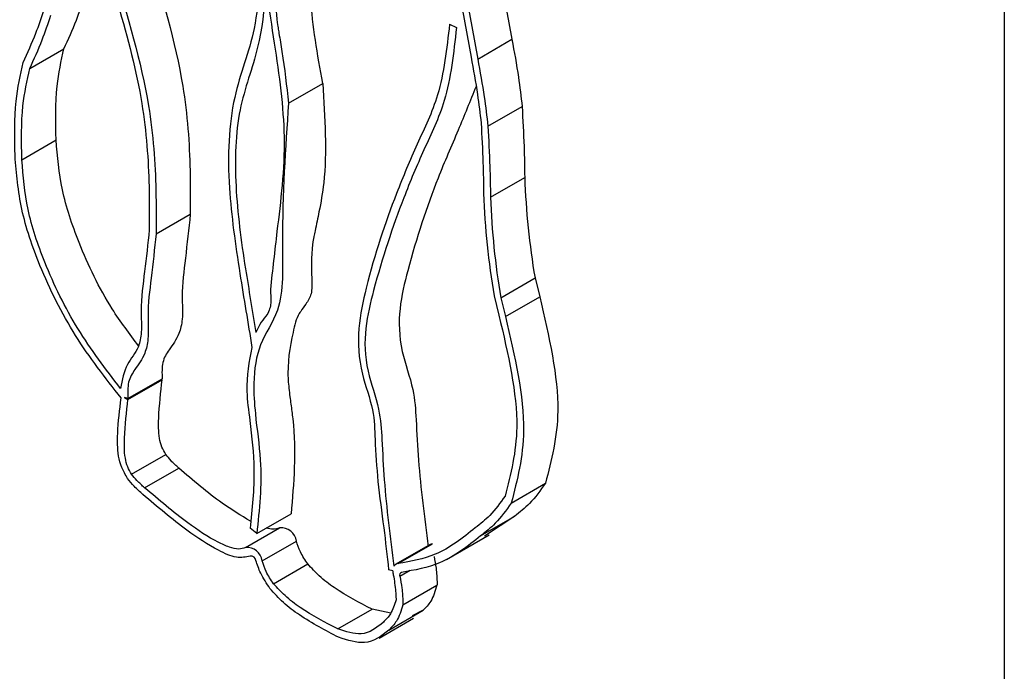
# Model space of a CAD drawing. Units: millimetres. Extents: x 0 to 42.6, y 0 to 29.8.
# Drawn here: x 36.9 to 36.9, y 23.2 to 23.2 of the extents above; entities that cross this region are included whole.
import ezdxf

# ---------------------------------------------------------------- set-up
doc = ezdxf.new("R2010")
doc.units = ezdxf.units.MM

msp = doc.modelspace()

# ---------------------------------------------------------------- linework, layer by layer
at = {"color": 7, "linetype": 'Continuous', "lineweight": 25}
for p, q in [((36.94405414462661, 23.23515899678073), (36.94405414462661, 23.14793087739007)), ((36.9326988451929, 23.21955365885062), (36.93303233626023, 23.21771364083041)), ((36.93360952716144, 23.2195561246853), (36.93387715226741, 23.21807951838149)), ((36.93290242038025, 23.2191479206294), (36.93317004548622, 23.21767131432557)), ((36.93258933248198, 23.21839467123782), (36.93273044850565, 23.21832393218805)), ((36.93317004548622, 23.21767131432557), (36.93387715226741, 23.21807951838149)), ((36.92391201251851, 23.21747618381545), (36.92461911929969, 23.21788438787136)), ((36.92926147346657, 23.21676083601152), (36.92996858024776, 23.21716904006743)), ((36.93338064159791, 23.21628417771721), (36.93408774837909, 23.21669238177313)), ((36.92374886237373, 23.21559058121891), (36.92445596915492, 23.21599878527482)), ((36.93343388172301, 23.21481685972908), (36.9341409885042, 23.215225063785)), ((36.92652274265262, 23.21405633838091), (36.92722984943494, 23.21446454243615)), ((36.93364753869267, 23.21273913144632), (36.93435464547385, 23.21314733550223)), ((36.93435464547385, 23.21314733550223), (36.93445117931854, 23.21275733006575)), ((36.92888449229159, 23.21290903044213), (36.92889359036638, 23.21270588994609)), ((36.93351091735376, 23.21277486769366), (36.93360899380833, 23.21237862997413)), ((36.93364753869267, 23.21273913144632), (36.93374407253734, 23.21234912600983)), ((36.93374407253734, 23.21234912600983), (36.93445117931854, 23.21275733006575)), ((36.92594041719858, 23.21065170760784), (36.92664752397976, 23.21105991166375)), ((36.92594189051918, 23.21063594246571), (36.92664899730037, 23.21104414652163)), ((36.92663428937649, 23.21105227148992), (36.92664899730037, 23.21104414652163)), ((36.92594041719858, 23.21065170760784), (36.92587119622996, 23.2106749954866)), ((36.92587119622996, 23.2106749954866), (36.92594189051918, 23.21063594246571)), ((36.92601667389401, 23.20909020314923), (36.9267237806752, 23.20949840720515)), ((36.92628661701053, 23.20880931036473), (36.9269937237917, 23.20921751442064)), ((36.93386281938944, 23.20849317394633), (36.93456992617063, 23.20890137800225)), ((36.92860495556992, 23.20786313904877), (36.9293120623511, 23.20827134310468)), ((36.93322902992772, 23.20781438005165), (36.9339361367089, 23.20822258410757)), ((36.9339361367089, 23.20822258410757), (36.93330772921149, 23.2078087047941)), ((36.92836884713087, 23.20757172499569), (36.92907595391205, 23.2079799290516)), ((36.92860495556992, 23.20786313904877), (36.9284656074436, 23.20797144368129)), ((36.93252636590613, 23.2073260695797), (36.93341024938261, 23.20783632464959)), ((36.92871579404063, 23.20729667849794), (36.92942290082183, 23.20770488255385)), ((36.93218530295174, 23.20763598692038), (36.93147819617055, 23.20722778286446)), ((36.93152553482656, 23.20724159944963), (36.93223264160774, 23.20764980350554)), ((36.92847009986622, 23.20739926169287), (36.92847073432178, 23.20739962795627)), ((36.92894994476357, 23.20682605072225), (36.92965705154476, 23.20723425477817)), ((36.93141609538493, 23.20709536144811), (36.93132841520803, 23.20711159546259)), ((36.93162154929783, 23.2063881464096), (36.93232865607901, 23.20679635046552)), ((36.93027860406156, 23.20589104898041), (36.93098571084274, 23.20629925303632)), ((36.93137231734267, 23.20621903813172), (36.93098571084274, 23.20629925303632)), ((36.93133600767737, 23.20586803664301), (36.93204311445857, 23.20627624069892)), ((36.93204311445857, 23.20627624069892), (36.93181426430815, 23.20615997592856)), ((36.93113355135011, 23.20570410648368), (36.93184065813131, 23.20611231053959))]:
    msp.add_line(p, q, dxfattribs=at)
at = {"color": 8, "linetype": 'Continuous', "lineweight": 25}
msp.add_line((36.9315609096582, 23.20698165948285), (36.93177324306397, 23.20710423694887), dxfattribs=at)
at = {"color": 7, "linetype": 'Continuous', "lineweight": 25}
for centre, radius, start, end in [((36.94991210059232, 23.21579698936731), 0.01578147887138226, 182.0768712151627, 189.6655351550533), ((36.94929591891643, 23.21547265516972), 0.01601387934259707, 182.0781102063163, 189.6986166270739), ((36.94920499381004, 23.21538878531128), 0.01578147887027765, 182.076871214908, 189.6655351553177), ((36.92911180201568, 23.20766880355468), 0.0003131839098205346, 6.615200057635344, 96.57267732253524), ((36.92840469523449, 23.20726059949878), 0.000313183909810297, 6.615200054556955, 96.57267732154145), ((36.93223806848773, 23.20754320521254), 0.0001067363438471353, 92.91439102500605, 119.6271598230104), ((36.92848204923408, 23.20729555319389), 0.0001043946366142074, 6.615200060414232, 96.57267731707219), ((36.93153072848561, 23.20713655601624), 0.0001051717499745659, 92.83056832006206, 150.7835908986891), ((36.93176079825626, 23.20709258547673), 0.0003447140489243694, 179.5385939057426, 194.0256217911195), ((36.93160863359376, 23.20700711599771), 5.40888914177695e-05, 105.7324844425213, 208.075991218049)]:
    msp.add_arc(centre, radius, start, end, dxfattribs=at)
for points, knots in [([(36.92872693152942, 23.22418515436656), (36.9286806330097, 23.22380436460867), (36.92858356199894, 23.22300598818312), (36.92864162717871, 23.22162055182114), (36.92867326539785, 23.22002086070108), (36.92865957212758, 23.21829199335858), (36.92804583012951, 23.21689039480706), (36.92797514648363, 23.21512626746062), (36.92819835583785, 23.2135817044464), (36.92837958146747, 23.21247356899896), (36.92846250716683, 23.21196354351647), (36.92850372092176, 23.21171006280535)], [0, 0, 0, 0, 0.09667200113933089, 0.2026857212476031, 0.3177522372491806, 0.4708574671697344, 0.6060625931980114, 0.758407152106141, 0.8887861731739866, 0.944727154077958, 1, 1, 1, 1]), ([(36.9259287560883, 23.2234404901273), (36.92588517201716, 23.22290847502386), (36.92579677337103, 23.22182942449837), (36.92644993538825, 23.21960141284045), (36.92711060564907, 23.21739983591185), (36.92723428773528, 23.2156164773361), (36.92723099955683, 23.214763049849), (36.92722984943494, 23.21446454243615)], [0, 0, 0, 0, 0.1955830203830192, 0.3966879127267378, 0.6961691602356066, 0.8937276344000168, 1, 1, 1, 1]), ([(36.92884134869326, 23.22342081108668), (36.92880735860742, 23.22300335158599), (36.92872829472856, 23.2220323046885), (36.92883646387777, 23.22009510655686), (36.92878602017687, 23.21812982923859), (36.92818084869102, 23.21666405090123), (36.92812881819354, 23.21506922605297), (36.92830628734511, 23.21370039463977), (36.92847900317408, 23.21267837145581), (36.9285486338927, 23.21223860720445), (36.92858385150051, 23.21201618461222)], [0, 0, 0, 0, 0.11264064749737, 0.2620118864284748, 0.4835369237389675, 0.6175347911149008, 0.7573348460316968, 0.8951905294799846, 0.946989792707854, 0.9999999999999999, 0.9999999999999999, 0.9999999999999999, 0.9999999999999999]), ([(36.92508519169421, 23.22315394834731), (36.92504876345583, 23.22247994596678), (36.92497588999255, 23.22113162691746), (36.92574367551745, 23.21886441707406), (36.92627778904568, 23.21680940969598), (36.92638601041472, 23.21527835789464), (36.92638255054644, 23.21443626675149), (36.92638133391775, 23.21414015367495)], [0, 0, 0, 0, 0.2417862822916143, 0.4836853098707353, 0.7014822511213984, 0.8950291666846597, 1, 1, 1, 1]), ([(36.92996858024776, 23.21716904006743), (36.92986002338296, 23.2177669481391), (36.92963181916513, 23.21902384832756), (36.92985532775243, 23.22084144346596), (36.92983645125645, 23.22224634716379), (36.92982570574656, 23.22304609339768)], [0, 0, 0, 0, 0.2809993515279213, 0.5907064223155226, 1, 1, 1, 1]), ([(36.92522164930711, 23.22303228607139), (36.92517806523597, 23.22250027096796), (36.92508966658983, 23.22142122044247), (36.92574282860713, 23.21919320878451), (36.92640349886756, 23.21699163185612), (36.92652718095469, 23.21520827327986), (36.92652389277497, 23.21435484579349), (36.92652274265262, 23.21405633838091)], [0, 0, 0, 0, 0.1955830203836541, 0.3966879127279274, 0.6961691602378243, 0.8937276344027426, 1, 1, 1, 1]), ([(36.92906763669891, 23.22114560162094), (36.92892342804047, 23.22047456039551), (36.92871838013482, 23.21952041797883), (36.92902089205242, 23.21768207241091), (36.92925556769487, 23.21594559288175), (36.92904416292763, 23.21434529511443), (36.92892894527698, 23.21330889264642), (36.92888449229159, 23.21290903044213)], [0, 0, 0, 0, 0.2706271107754176, 0.3848002115408986, 0.6028278170383637, 0.8467640231779546, 1, 1, 1, 1]), ([(36.92904259128765, 23.21999818042315), (36.92899503357815, 23.21947957424209), (36.92894587747646, 23.21894353795188), (36.92904723274949, 23.21830270853565), (36.92907663442519, 23.2181190218294), (36.92916576036795, 23.21759307578489), (36.92922078896693, 23.21711459384871), (36.92926147346657, 23.21676083601152)], [0, 0, 0, 0, 0.5179706810086301, 0.5353794313091643, 0.5683288374764969, 0.6808509469546008, 1, 1, 1, 1]), ([(36.92461911929969, 23.21788438787136), (36.92470799995415, 23.21807874756956), (36.92486856295584, 23.21842985858175), (36.92499714217442, 23.21881305542504), (36.92505454556185, 23.21898413125753)], [0, 0, 0, 0, 0.5535562584115102, 1, 1, 1, 1]), ([(36.92377727523305, 23.21760357867992), (36.92386729225948, 23.21780174350104), (36.92402562584078, 23.21815030140241), (36.92415415356539, 23.21852876985064), (36.92420960971866, 23.21869206850341)], [0, 0, 0, 0, 0.568527697534066, 1, 1, 1, 1]), ([(36.92391201251851, 23.21747618381545), (36.92400089317296, 23.21767054351365), (36.92416145617458, 23.21802165452571), (36.92429003539316, 23.21840485136883), (36.92434743878056, 23.21857592720115)], [0, 0, 0, 0, 0.5535562586210409, 1, 1, 1, 1]), ([(36.93258933248198, 23.21839467123782), (36.93253057572545, 23.21788532206074), (36.93242305365098, 23.2169532372523), (36.93190982575917, 23.21592026287182), (36.93137333409721, 23.21462791722328), (36.93088166441639, 23.21317390907494), (36.9305812288197, 23.21161756990502), (36.93103191100512, 23.21043675094811), (36.93104815522273, 23.20972208392705), (36.93109877798849, 23.20892516184209), (36.9312297440127, 23.20800815759402), (36.93129648086968, 23.20740176239898), (36.93132841520803, 23.20711159546259)], [0, 0, 0, 0, 0.1315675236664471, 0.2407623210360587, 0.3500789457191122, 0.545867387759322, 0.693257121313735, 0.7467060563176264, 0.7936371896117631, 0.861328389760944, 0.9336440713308798, 0.9999999999999999, 0.9999999999999999, 0.9999999999999999, 0.9999999999999999]), ([(36.93273044850565, 23.21832393218805), (36.93267230688539, 23.21779783403053), (36.93256731237173, 23.21684778448033), (36.93205365150795, 23.21581123193356), (36.93152314477627, 23.21453920231265), (36.93105292872665, 23.21312474838933), (36.93071171920786, 23.21163277003088), (36.93115078731635, 23.21046563264664), (36.93119575085196, 23.20973032735652), (36.93124584751343, 23.20867689452483), (36.93136113916193, 23.20778782423416), (36.93143893644147, 23.20718789136102)], [0, 0, 0, 0, 0.1368381764729385, 0.247107970536266, 0.3546615649356253, 0.5493596588176615, 0.6908851119647132, 0.7484802553541995, 0.7967182241043551, 0.8628281462706248, 1, 1, 1, 1]), ([(36.93387715226741, 23.21807951838149), (36.93392545707294, 23.21781800163469), (36.93401194550743, 23.21734976304482), (36.9340645320414, 23.21689371960192), (36.93408774837909, 23.21669238177313)], [0, 0, 0, 0, 0.5585117340756225, 1, 1, 1, 1]), ([(36.92445596915492, 23.21599878527482), (36.92444828361937, 23.2163809200959), (36.92443468567205, 23.21705702771796), (36.9245632286036, 23.2176336649664), (36.92461911929969, 23.21788438787136)], [0, 0, 0, 0, 0.5651982149302555, 1, 1, 1, 1]), ([(36.92360744932859, 23.21567044676389), (36.92359977310633, 23.21605811813484), (36.92358603856631, 23.21675175203196), (36.92371874035608, 23.21734284642139), (36.92377727523305, 23.21760357867992)], [0, 0, 0, 0, 0.5588991145995362, 1, 1, 1, 1]), ([(36.93303233626023, 23.21771364083041), (36.9330802436864, 23.21745437748051), (36.93316546533914, 23.21699317860314), (36.93321736280997, 23.21654396372914), (36.93324008607245, 23.21634727538713)], [0, 0, 0, 0, 0.5621508694453835, 0.9999999999999999, 0.9999999999999999, 0.9999999999999999, 0.9999999999999999]), ([(36.93317004548622, 23.21767131432557), (36.93321835029175, 23.21740979757879), (36.93330483872624, 23.21694155898891), (36.93335742526021, 23.21648551554601), (36.93338064159791, 23.21628417771721)], [0, 0, 0, 0, 0.5585117340753071, 1, 1, 1, 1]), ([(36.92374886237373, 23.21559058121891), (36.92374117683818, 23.21597271603999), (36.92372757889087, 23.21664882366204), (36.92385612182241, 23.21722546091049), (36.92391201251851, 23.21747618381545)], [0, 0, 0, 0, 0.5651982149302659, 1, 1, 1, 1]), ([(36.92996858024776, 23.21716904006743), (36.93001303486428, 23.21645847552957), (36.93007192534888, 23.21551716744404), (36.92990496785286, 23.21457526385007), (36.9298275704173, 23.21421344937516), (36.92978891842127, 23.21401943948648), (36.92973038184831, 23.21371600641448), (36.9297300354348, 23.21331140270295), (36.92975244381859, 23.21280519692948), (36.92966178099579, 23.21267153354665), (36.92961785056546, 23.21260676730902)], [0, 0, 0, 0, 0.4246661925516076, 0.5625691959012303, 0.6557279803154462, 0.6840376972224855, 0.7001689601380457, 0.8697878495213212, 0.9369060478444079, 1, 1, 1, 1]), ([(36.9331369896181, 23.21710547831639), (36.93301449371995, 23.21680363200368), (36.9327568752871, 23.21616882565327), (36.93222346139432, 23.21495349709265), (36.93176167755827, 23.21353147953863), (36.93141868616124, 23.21204109951126), (36.93185791276063, 23.21087381996191), (36.93190285119581, 23.21013853718668), (36.93195295845924, 23.20908509484511), (36.93206824762108, 23.20819602678494), (36.93214604322266, 23.20759609541694)], [0, 0, 0, 0, 0.1146562931730226, 0.2411311318239879, 0.4700812673068743, 0.6365044254704829, 0.7042319292136586, 0.7609561079693606, 0.8386963432995845, 1, 1, 1, 1]), ([(36.92926147346657, 23.21676083601152), (36.92919597785848, 23.21582564580989), (36.92909784373953, 23.21442442106873), (36.92917322468936, 23.21251083994487), (36.92864271997976, 23.2118414096649), (36.92851896235739, 23.2110726468363), (36.92857397955935, 23.21024167227426), (36.92874038424036, 23.20913153248203), (36.92865757297217, 23.208355941402), (36.92860495556992, 23.20786313904877)], [0, 0, 0, 0, 0.3142514931773421, 0.4708528451370144, 0.5776074318102139, 0.672186457220232, 0.7374618617895602, 0.8331860491239638, 1, 1, 1, 1]), ([(36.93408774837909, 23.21669238177313), (36.93410309567422, 23.21641443937968), (36.93413038218424, 23.21592027556554), (36.93413776023669, 23.21543666683008), (36.9341409885042, 23.215225063785)], [0, 0, 0, 0, 0.562449911322053, 1, 1, 1, 1]), ([(36.93324008607245, 23.21634727538713), (36.93325502148595, 23.2160738641879), (36.93328178951376, 23.21558384236246), (36.93328926644823, 23.21510405001755), (36.93329257157338, 23.21489196125971)], [0, 0, 0, 0, 0.5579571868974322, 1, 1, 1, 1]), ([(36.93338064159791, 23.21628417771721), (36.93339598889304, 23.21600623532377), (36.93342327540304, 23.21551207150963), (36.9334306534555, 23.21502846277417), (36.93343388172301, 23.21481685972908)], [0, 0, 0, 0, 0.5624499113220561, 1, 1, 1, 1]), ([(36.92615943148657, 23.21174295102659), (36.92597193301717, 23.211992620756), (36.9254791700269, 23.21264877545869), (36.92494550332277, 23.21377145143736), (36.92453889196065, 23.21497847688), (36.92448352898822, 23.21565968038053), (36.92445596915492, 23.21599878527482)], [0, 0, 0, 0, 0.1944419050062267, 0.5110109690520795, 0.7565799742382916, 1, 1, 1, 1]), ([(36.92580019817041, 23.21066529719886), (36.9254727144615, 23.21108414420028), (36.92481457310623, 23.21192589762396), (36.92413594835909, 23.2132915240692), (36.92369809394126, 23.21457911834333), (36.9236376339684, 23.21530703459504), (36.92360744932859, 23.21567044676389)], [0, 0, 0, 0, 0.2791384316132069, 0.5609822433738318, 0.7808203969567318, 0.9999999999999999, 0.9999999999999999, 0.9999999999999999, 0.9999999999999999]), ([(36.92578698134866, 23.21086430529952), (36.92548106375673, 23.21126548868719), (36.92486692568759, 23.2120708754893), (36.92423630333586, 23.21336163173783), (36.92383224740855, 23.21457062959621), (36.92377657583131, 23.21525159489973), (36.92374886237373, 23.21559058121891)], [0, 0, 0, 0, 0.2805987618828276, 0.5633098140583047, 0.7826144768407349, 1, 1, 1, 1]), ([(36.92722984943494, 23.21446454243615), (36.9271972587894, 23.21416004191447), (36.9271367265895, 23.21359447820309), (36.92704311931368, 23.21289449618873), (36.92708336624524, 23.21232130880245), (36.92699482896108, 23.21193778332316), (36.92681188351333, 23.21169459695735), (36.92663672784729, 23.21142764922361), (36.92664399747972, 23.21118003120853), (36.92664752397976, 23.21105991166375)], [0, 0, 0, 0, 0.2539485300966964, 0.4716710250201188, 0.5910941478337852, 0.6811358216736647, 0.8135817377539281, 0.909568466606694, 1, 1, 1, 1]), ([(36.92638133391775, 23.21414015367495), (36.92635145619242, 23.21385309531107), (36.9262933219042, 23.21329455434173), (36.92619290209018, 23.21261702605465), (36.92623424045398, 23.21204604770558), (36.92615922945155, 23.21164388091577), (36.92589366942364, 23.2113832844781), (36.92582322035806, 23.21104058827525), (36.92578698134866, 23.21086430529952)], [0, 0, 0, 0, 0.2470297167401943, 0.4806556254897955, 0.5958811748288653, 0.6875250852012466, 0.839262859164151, 1, 1, 1, 1]), ([(36.92652274265262, 23.21405633838091), (36.92649015200757, 23.21375183785893), (36.92642961980857, 23.21318627414695), (36.92633601253246, 23.21248629213285), (36.92637625946406, 23.21191310474653), (36.92628772217989, 23.21152957926725), (36.92610477673215, 23.21128639290144), (36.9259296210661, 23.2110194451677), (36.92593689069854, 23.21077182715262), (36.92594041719858, 23.21065170760784)], [0, 0, 0, 0, 0.2539485300696894, 0.4716710250011081, 0.5910941478190573, 0.6811358216621448, 0.8135817377472444, 0.9095684666034529, 1, 1, 1, 1]), ([(36.92889359036638, 23.21270588994609), (36.92889364606672, 23.21268542246622), (36.92889374287964, 23.21264984787684), (36.92889160884842, 23.21261565124968), (36.92889070261046, 23.21260112930579)], [0, 0, 0, 0, 0.5753398770425148, 1, 1, 1, 1]), ([(36.93445117931854, 23.21275733006575), (36.93464240704484, 23.21193424332552), (36.93498013128224, 23.21048060296167), (36.93469402993502, 23.20937915791461), (36.93456992617063, 23.20890137800225)], [0, 0, 0, 0, 0.5662244669907677, 0.9999999999999999, 0.9999999999999999, 0.9999999999999999, 0.9999999999999999]), ([(36.92889070261046, 23.21260112930579), (36.9288825720062, 23.21255937423759), (36.92886375427751, 23.21246273498188), (36.92881722094488, 23.21239371258848), (36.92879079333909, 23.21235451280415)], [0, 0, 0, 0, 0.4320715002355194, 1, 1, 1, 1]), ([(36.92961785056546, 23.21260676730902), (36.92958245989987, 23.21255596031332), (36.92953682376031, 23.21249044487), (36.92942069606741, 23.21232559932119), (36.92931393724709, 23.21185979350446), (36.92921235542509, 23.21129921963363), (36.92928694670221, 23.21070681282956), (36.92932184198855, 23.21043908023846), (36.92942918023149, 23.20958183740752), (36.92936859456427, 23.20890391212874), (36.9293120623511, 23.20827134310468)], [0, 0, 0, 0, 0.05368580132540836, 0.06922765311098479, 0.1747532641485396, 0.4033340604049899, 0.4745219354003825, 0.5364345959368835, 0.5674492094967988, 1, 1, 1, 1]), ([(36.92879079333909, 23.21235451280415), (36.92874810591291, 23.21230039386219), (36.92866875524699, 23.21219979341686), (36.92861068316496, 23.21207420949863), (36.92858385149769, 23.21201618461317)], [0, 0, 0, 0, 0.5379592683248061, 1, 1, 1, 1]), ([(36.93360899380833, 23.21237862997413), (36.93379778481922, 23.21156995185854), (36.93412661942391, 23.21016140307641), (36.93385234263107, 23.20909288350359), (36.93373553403727, 23.20863782397247)], [0, 0, 0, 0, 0.5741214829405448, 1, 1, 1, 1]), ([(36.93374407253734, 23.21234912600983), (36.93393530026366, 23.21152603926961), (36.93427302450106, 23.21007239890576), (36.93398692315383, 23.2089709538587), (36.93386281938944, 23.20849317394633)], [0, 0, 0, 0, 0.5662244669907855, 1, 1, 1, 1]), ([(36.92850372091221, 23.21171006280848), (36.9284461606812, 23.21142056199498), (36.92835502934901, 23.21096221437644), (36.92848394432241, 23.21005847783959), (36.92858523373175, 23.20906938798197), (36.92850898060723, 23.20836952773577), (36.9284656074436, 23.20797144368129)], [0, 0, 0, 0, 0.2580250677758835, 0.4085141382259898, 0.6635598445546457, 1, 1, 1, 1]), ([(36.9267237806752, 23.20949840720515), (36.92669402057337, 23.2095482888847), (36.92663020358363, 23.20965525419854), (36.92656906500075, 23.20992374990083), (36.92657578902335, 23.21039265907433), (36.92661951345732, 23.21078176698716), (36.92664899730037, 23.21104414652163)], [0, 0, 0, 0, 0.09027842466187024, 0.1935913167679759, 0.4562301924075206, 1, 1, 1, 1]), ([(36.92593510079318, 23.20900389127357), (36.92589064254299, 23.20907784945374), (36.92580108225633, 23.20922683677979), (36.9257208469725, 23.20955865823892), (36.92572442951808, 23.21004224611197), (36.92577084226659, 23.21042390148686), (36.92580019817041, 23.21066529719886)], [0, 0, 0, 0, 0.1258045413015841, 0.2534308195583401, 0.5277975610186751, 1, 1, 1, 1]), ([(36.92601667389401, 23.20909020314923), (36.92598691379218, 23.20914008482879), (36.92592309680244, 23.20924705014263), (36.92586195821956, 23.20951554584492), (36.92586868224217, 23.20998445501842), (36.92591240667614, 23.21037356293126), (36.92594189051918, 23.21063594246571)], [0, 0, 0, 0, 0.0902784246622275, 0.1935913167683441, 0.4562301924079166, 1, 1, 1, 1]), ([(36.9269937237917, 23.20921751442064), (36.92693878830535, 23.20926567107033), (36.92684398865526, 23.20934877279276), (36.92675936551765, 23.20945411133571), (36.9267237806752, 23.20949840720515)], [0, 0, 0, 0, 0.5794903917510082, 1, 1, 1, 1]), ([(36.92847502278187, 23.20811659788551), (36.92827822208661, 23.20823565931869), (36.92777694422082, 23.20853892481806), (36.927289685628, 23.20896109028076), (36.9269937237917, 23.20921751442064)], [0, 0, 0, 0, 0.3925980153712445, 1, 1, 1, 1]), ([(36.92625059918197, 23.20867218006967), (36.92618977528064, 23.20872557123865), (36.92607861184361, 23.20882315040937), (36.92597983235152, 23.20894755539918), (36.92593510079318, 23.20900389127357)], [0, 0, 0, 0, 0.5471574372957185, 0.9999999999999999, 0.9999999999999999, 0.9999999999999999, 0.9999999999999999]), ([(36.92628661701053, 23.20880931036473), (36.92623168152416, 23.20885746701441), (36.92613688187408, 23.20894056873685), (36.92605225873645, 23.2090459072798), (36.92601667389401, 23.20909020314923)], [0, 0, 0, 0, 0.5794903917522817, 1, 1, 1, 1]), ([(36.92836884713087, 23.20757172499569), (36.92832416878321, 23.20755765171135), (36.92822597531541, 23.20752672163747), (36.92802747304799, 23.20758047574143), (36.92767600671746, 23.2077375988533), (36.92708128248059, 23.20813452251307), (36.92658231358651, 23.20855822048506), (36.92628661701053, 23.20880931036473)], [0, 0, 0, 0, 0.07841875521395476, 0.1723476789118572, 0.2819571068252881, 0.5744768312257411, 1, 1, 1, 1]), ([(36.93456992617063, 23.20890137800225), (36.93446519434902, 23.20875436617606), (36.93427900995063, 23.20849301954813), (36.93404048667411, 23.20830488836868), (36.9339361367089, 23.20822258410757)], [0, 0, 0, 0, 0.5625166368144893, 1, 1, 1, 1]), ([(36.92847009986622, 23.20739926169287), (36.92837788617531, 23.20737927161409), (36.92818085932119, 23.20733656014363), (36.92771717875836, 23.20755341003333), (36.92706760808513, 23.2079758028996), (36.92655288110113, 23.20841453021222), (36.92625059918197, 23.20867218006967)], [0, 0, 0, 0, 0.1445086343264405, 0.3087619781320544, 0.5940590597702965, 1, 1, 1, 1]), ([(36.93373553403727, 23.20863782397247), (36.93363510695099, 23.20849767255982), (36.93345412055019, 23.20824509628102), (36.93322301470712, 23.20806265653892), (36.93312014660091, 23.20798145032397)], [0, 0, 0, 0, 0.5548874712662136, 1, 1, 1, 1]), ([(36.93386281938944, 23.20849317394633), (36.93375808756783, 23.20834616212015), (36.93357190316944, 23.20808481549222), (36.93333337989292, 23.20789668431276), (36.93322902992772, 23.20781438005165)], [0, 0, 0, 0, 0.5625166368140913, 1, 1, 1, 1]), ([(36.92907595391205, 23.2079799290516), (36.92903161631663, 23.20796454088024), (36.92895068577459, 23.20793645245917), (36.92885038639243, 23.2079655061807), (36.92880503577641, 23.20797864289342)], [0, 0, 0, 0, 0.5478475036638315, 1, 1, 1, 1]), ([(36.93312014660091, 23.20798145032397), (36.93285826198213, 23.20777094235149), (36.93239376198649, 23.20739756818102), (36.93178923160295, 23.20728897006136), (36.93152553482656, 23.20724159944963)], [0, 0, 0, 0, 0.563798969298317, 0.9999999999999999, 0.9999999999999999, 0.9999999999999999, 0.9999999999999999]), ([(36.93322902992772, 23.20781438005165), (36.93296227949057, 23.20760044592966), (36.93248607893535, 23.20721853259986), (36.9318664865806, 23.20710785750471), (36.93159396759582, 23.20705917862038)], [0, 0, 0, 0, 0.5601640615956149, 1, 1, 1, 1]), ([(36.92965705154476, 23.20723425477817), (36.92960196636586, 23.20731615740136), (36.92950138314131, 23.20746570815356), (36.92944734469577, 23.20763038999387), (36.92942290082183, 23.20770488255385)], [0, 0, 0, 0, 0.5476577148199906, 1, 1, 1, 1]), ([(36.93226801643939, 23.20738986353876), (36.93228336415452, 23.20730834902013), (36.93230863437103, 23.20717413428422), (36.93232294942805, 23.2070040752444), (36.93232963638982, 23.20689710998168), (36.93233082494397, 23.20683579595119), (36.93233026414718, 23.20681023172432), (36.93232916207512, 23.20680071835432), (36.93232865607901, 23.20679635046552)], [0, 0, 0, 0, 0.3966049301582326, 0.6530152770693434, 0.862600320713869, 0.945699399976227, 0.9750688785751785, 1, 1, 1, 1]), ([(36.92887702098819, 23.20672822629684), (36.92880694653671, 23.20683194598352), (36.92868255050869, 23.20701606896673), (36.92861517189986, 23.20721897430392), (36.92858574883614, 23.20730757952695)], [0, 0, 0, 0, 0.5633174353293764, 0.9999999999999999, 0.9999999999999999, 0.9999999999999999, 0.9999999999999999]), ([(36.92894994476357, 23.20682605072225), (36.92889485958467, 23.20690795334545), (36.92879427636014, 23.20705750409764), (36.92874023791458, 23.20722218593796), (36.92871579404063, 23.20729667849794)], [0, 0, 0, 0, 0.5476577148221811, 1, 1, 1, 1]), ([(36.93098571084274, 23.20629925303632), (36.93072590482648, 23.20643346914169), (36.93036114278242, 23.20662190565923), (36.92991123546913, 23.20695898703845), (36.92973591818233, 23.20714884638297), (36.92965705154476, 23.20723425477817)], [0, 0, 0, 0, 0.5765991274535052, 0.8095327404730401, 1, 1, 1, 1]), ([(36.93142636101371, 23.20700904203704), (36.93144542280827, 23.20689365626827), (36.93147170375335, 23.20673457119135), (36.93148075215884, 23.20657102103398), (36.93148212936016, 23.20651387965842), (36.93148184858355, 23.20649800964656), (36.9314817723854, 23.20649370278662)], [0, 0, 0, 0, 0.6538802151690372, 0.901520052544462, 0.9732741635424113, 1, 1, 1, 1]), ([(36.9315609096582, 23.20698165948285), (36.93157625737334, 23.20690014496422), (36.93160152758985, 23.20676593022831), (36.93161584264686, 23.20659587118849), (36.93162252960863, 23.20648890592577), (36.93162371816278, 23.20642759189528), (36.931623157366, 23.20640202766841), (36.93162205529394, 23.2063925142984), (36.93162154929783, 23.2063881464096)], [0, 0, 0, 0, 0.3966049301574942, 0.6530152770694669, 0.8626003207136891, 0.945699399976145, 0.9750688785757141, 1, 1, 1, 1]), ([(36.93027860406156, 23.20589104898041), (36.9300187980453, 23.20602526508577), (36.92965403600123, 23.20621370160331), (36.92920412868794, 23.20655078298254), (36.92902881140115, 23.20674064232706), (36.92894994476357, 23.20682605072225)], [0, 0, 0, 0, 0.5765991274535825, 0.8095327404731221, 1, 1, 1, 1]), ([(36.93232865607901, 23.20679635046552), (36.93229232954975, 23.20667706549986), (36.93222850137601, 23.20646747373138), (36.9320989389986, 23.20633382564733), (36.93204311445857, 23.20627624069892)], [0, 0, 0, 0, 0.5691300117070597, 1, 1, 1, 1]), ([(36.93029633581752, 23.20571879324238), (36.93002556606545, 23.20585881198754), (36.92964290256413, 23.20605669252206), (36.92916138927039, 23.20641663564072), (36.9289679668866, 23.20662857421209), (36.92887702098819, 23.20672822629684)], [0, 0, 0, 0, 0.5618013889609589, 0.7939619728397551, 1, 1, 1, 1]), ([(36.9314817723854, 23.20649370278662), (36.93144928205217, 23.2063909458633), (36.93139003117282, 23.20620355356967), (36.9312730439813, 23.20608305402137), (36.93122020694044, 23.20602863063129)], [0, 0, 0, 0, 0.54835191630116, 1, 1, 1, 1]), ([(36.93162154929783, 23.2063881464096), (36.93158522276856, 23.20626886144395), (36.93152139459482, 23.20605926967547), (36.93139183221741, 23.20592562159142), (36.93133600767737, 23.20586803664301)], [0, 0, 0, 0, 0.5691300117063928, 1, 1, 1, 1]), ([(36.93122020694044, 23.20602863063129), (36.9310799317268, 23.20591585783637), (36.93082797415953, 23.20571329917811), (36.93044732851129, 23.20583645784468), (36.93027860406156, 23.20589104898041)], [0, 0, 0, 0, 0.5567414194499187, 1, 1, 1, 1]), ([(36.93133600767737, 23.20586803664301), (36.93118113737839, 23.20574568242349), (36.93090200606839, 23.2055251566429), (36.93048290654233, 23.20565914540486), (36.93029633581752, 23.20571879324238)], [0, 0, 0, 0, 0.5548295495411416, 1, 1, 1, 1])]:
    msp.add_open_spline(points, degree=3, knots=knots, dxfattribs=at)

doc.saveas('drawing.dxf')
